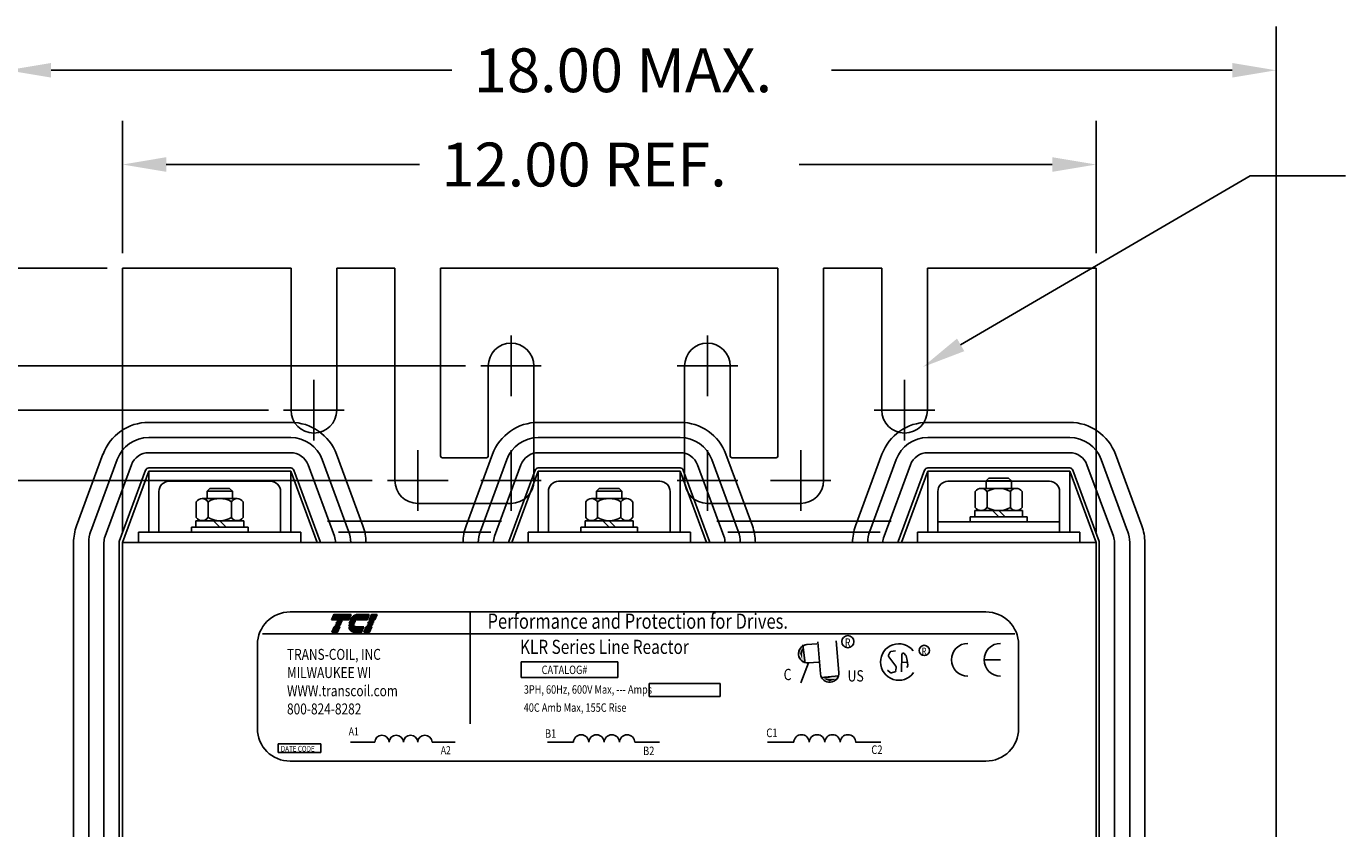
# Model space of a CAD drawing. Extents: x 9.9 to 74.9, y -2.1 to 49.9.
# Drawn here: x 18.9 to 35.1, y 39.8 to 49.6 of the extents above; entities that cross this region are included whole.
import ezdxf

# ---------------------------------------------------------------- set-up
doc = ezdxf.new("R2010")
doc.units = 0
doc.linetypes.add('CENTER', pattern=[2, 1.25, -0.25, 0.25, -0.25])
doc.layers.get('0').update_dxf_attribs({"linetype": 'CONTINUOUS'})
for name, color, linetype in [('ANGLE', 7, 'CONTINUOUS'), ('CENTERLINE', 7, 'CENTER'), ('DIMENSION', 7, 'CONTINUOUS'), ('WINGAP', 7, 'CONTINUOUS')]:
    doc.layers.add(name, color=color, linetype=linetype)
doc.styles.add('MASTER', font='romans', dxfattribs={"width": 0.8})
doc.styles.add('STYLE1', font='swissi.ttf', dxfattribs={"width": 0.8})

msp = doc.modelspace()

# ---------------------------------------------------------------- linework, layer by layer
for p, q in [((20.041, 43.415), (20.041, 46.035)), ((32.041, 43.415), (32.041, 46.035)), ((22.116, 44.766), (20.366, 44.766)), ((26.916, 44.766), (25.166, 44.766)), ((31.716, 44.766), (29.966, 44.766)), ((22.116, 44.579), (20.366, 44.579)), ((26.916, 44.579), (25.166, 44.579)), ((31.716, 44.579), (29.966, 44.579)), ((22.116, 44.392), (20.366, 44.392)), ((26.916, 44.392), (25.166, 44.392)), ((31.716, 44.392), (29.966, 44.392)), ((19.802, 44.373), (19.477, 43.493)), ((19.978, 44.308), (19.653, 43.428)), ((20.153, 44.244), (19.828, 43.364)), ((22.329, 44.244), (22.654, 43.364)), ((22.504, 44.308), (22.829, 43.428)), ((22.68, 44.373), (23.005, 43.493)), ((24.602, 44.373), (24.277, 43.493)), ((24.778, 44.308), (24.453, 43.428)), ((24.953, 44.244), (24.628, 43.364)), ((27.129, 44.244), (27.454, 43.364)), ((27.304, 44.308), (27.629, 43.428)), ((27.48, 44.373), (27.805, 43.493)), ((29.402, 44.373), (29.077, 43.493)), ((29.578, 44.308), (29.253, 43.428)), ((29.753, 44.244), (29.428, 43.364)), ((31.929, 44.244), (32.254, 43.364)), ((32.104, 44.308), (32.429, 43.428)), ((32.28, 44.373), (32.605, 43.493)), ((20.328, 44.179), (20.003, 43.299)), ((20.366, 44.165), (20.041, 43.285)), ((22.116, 44.205), (20.366, 44.205)), ((20.366, 43.415), (20.366, 44.165)), ((22.116, 44.165), (20.366, 44.165)), ((22.116, 43.415), (22.116, 44.165)), ((22.116, 44.165), (22.441, 43.285)), ((22.153, 44.179), (22.478, 43.299)), ((25.128, 44.179), (24.803, 43.299)), ((25.166, 44.165), (24.841, 43.285)), ((26.916, 44.205), (25.166, 44.205)), ((25.166, 43.415), (25.166, 44.165)), ((26.916, 44.165), (25.166, 44.165)), ((26.916, 44.165), (27.241, 43.285)), ((26.916, 43.415), (26.916, 44.165)), ((26.953, 44.179), (27.278, 43.299)), ((29.928, 44.179), (29.603, 43.299)), ((29.966, 44.165), (29.641, 43.285)), ((31.716, 44.205), (29.966, 44.205)), ((29.966, 43.415), (29.966, 44.165)), ((31.716, 44.165), (29.966, 44.165)), ((31.716, 43.415), (31.716, 44.165)), ((31.716, 44.165), (32.041, 43.285)), ((31.753, 44.179), (32.078, 43.299)), ((20.491, 43.415), (20.491, 43.915)), ((21.866, 44.04), (20.616, 44.04)), ((21.991, 43.415), (21.991, 43.915)), ((25.291, 43.415), (25.291, 43.915)), ((26.666, 44.04), (25.416, 44.04)), ((26.791, 43.415), (26.791, 43.915)), ((30.091, 43.415), (30.091, 43.915)), ((31.466, 44.04), (30.216, 44.04)), ((31.591, 43.415), (31.591, 43.915)), ((22.241, 43.415), (20.241, 43.415)), ((20.241, 43.415), (20.241, 43.285)), ((20.491, 43.415), (20.366, 43.415)), ((22.116, 43.415), (21.991, 43.415)), ((22.241, 43.415), (22.241, 43.285)), ((27.041, 43.415), (25.041, 43.415)), ((25.041, 43.415), (25.041, 43.285)), ((25.291, 43.415), (25.166, 43.415)), ((26.916, 43.415), (26.791, 43.415)), ((27.041, 43.415), (27.041, 43.285)), ((31.841, 43.415), (29.841, 43.415)), ((29.841, 43.415), (29.841, 43.285)), ((30.091, 43.415), (29.966, 43.415)), ((30.091, 43.54), (31.591, 43.54)), ((30.091, 43.54), (30.091, 43.415)), ((30.091, 43.415), (31.591, 43.415)), ((31.591, 43.54), (31.591, 43.415)), ((31.716, 43.415), (31.591, 43.415)), ((31.841, 43.415), (31.841, 43.285)), ((19.44, 39.535), (19.44, 43.285)), ((19.627, 39.535), (19.627, 43.285)), ((19.814, 39.535), (19.814, 43.285)), ((20.001, 39.535), (20.001, 43.285)), ((22.441, 43.285), (20.041, 43.285)), ((20.041, 39.535), (20.041, 43.285)), ((27.241, 43.285), (24.841, 43.285)), ((32.041, 43.285), (29.641, 43.285)), ((32.041, 39.535), (32.041, 43.285)), ((32.081, 39.535), (32.081, 43.285)), ((32.268, 39.535), (32.268, 43.285)), ((32.455, 39.535), (32.455, 43.285)), ((32.642, 39.535), (32.642, 43.285)), ((22.108, 42.431), (30.683, 42.431)), ((22.617, 42.334), (22.645, 42.4)), ((22.831, 42.334), (22.617, 42.334)), ((22.645, 42.4), (22.86, 42.4)), ((22.667, 42.28), (22.668, 42.282)), ((22.736, 42.28), (22.667, 42.28)), ((22.668, 42.282), (22.737, 42.282)), ((22.674, 42.298), (22.675, 42.3)), ((22.743, 42.298), (22.674, 42.298)), ((22.675, 42.3), (22.744, 42.3)), ((22.682, 42.316), (22.683, 42.318)), ((22.751, 42.316), (22.682, 42.316)), ((22.683, 42.318), (22.752, 42.318)), ((22.737, 42.282), (22.736, 42.28)), ((22.744, 42.3), (22.743, 42.298)), ((22.752, 42.318), (22.751, 42.316)), ((22.86, 42.4), (22.831, 42.334)), ((22.901, 42.28), (22.833, 42.28)), ((22.834, 42.282), (22.902, 42.282)), ((22.907, 42.298), (22.836, 42.298)), ((22.837, 42.3), (22.908, 42.3)), ((22.918, 42.316), (22.842, 42.316)), ((22.843, 42.318), (22.919, 42.318)), ((23.056, 42.334), (22.85, 42.334)), ((22.942, 42.4), (23.084, 42.4)), ((23.084, 42.4), (23.056, 42.334)), ((23.06, 42.28), (23.061, 42.282)), ((23.129, 42.28), (23.06, 42.28)), ((23.061, 42.282), (23.13, 42.282)), ((23.067, 42.298), (23.068, 42.3)), ((23.136, 42.298), (23.067, 42.298)), ((23.068, 42.3), (23.137, 42.3)), ((23.075, 42.316), (23.076, 42.318)), ((23.144, 42.316), (23.075, 42.316)), ((23.076, 42.318), (23.145, 42.318)), ((23.083, 42.334), (23.111, 42.4)), ((23.152, 42.334), (23.083, 42.334)), ((23.111, 42.4), (23.18, 42.4)), ((23.13, 42.282), (23.129, 42.28)), ((23.137, 42.3), (23.136, 42.298)), ((23.145, 42.318), (23.144, 42.316)), ((23.18, 42.4), (23.152, 42.334)), ((24.326, 42.429), (24.326, 41.054)), ((21.766, 42.163), (31.039, 42.163)), ((22.624, 42.181), (22.652, 42.247)), ((22.693, 42.181), (22.624, 42.181)), ((22.652, 42.247), (22.721, 42.247)), ((22.659, 42.262), (22.66, 42.265)), ((22.728, 42.262), (22.659, 42.262)), ((22.66, 42.265), (22.729, 42.265)), ((22.721, 42.247), (22.693, 42.181)), ((22.729, 42.265), (22.728, 42.262)), ((22.832, 42.265), (22.899, 42.265)), ((22.899, 42.262), (22.832, 42.262)), ((22.834, 42.247), (23.018, 42.247)), ((22.99, 42.181), (22.9, 42.181)), ((23.018, 42.247), (22.99, 42.181)), ((23.017, 42.181), (23.045, 42.247)), ((23.086, 42.181), (23.017, 42.181)), ((23.045, 42.247), (23.114, 42.247)), ((23.052, 42.262), (23.053, 42.265)), ((23.121, 42.262), (23.052, 42.262)), ((23.053, 42.265), (23.122, 42.265)), ((23.114, 42.247), (23.086, 42.181)), ((23.122, 42.265), (23.121, 42.262)), ((21.705, 42.028), (21.705, 40.996)), ((28.429, 42.025), (28.457, 41.801)), ((28.478, 42.028), (28.601, 42.039)), ((28.646, 41.667), (28.612, 42.061)), ((28.871, 41.687), (28.837, 42.075)), ((29.571, 41.954), (29.512, 41.942)), ((31.086, 40.996), (31.086, 42.028)), ((24.957, 41.815), (26.145, 41.815)), ((24.957, 41.624), (24.957, 41.815)), ((26.145, 41.815), (26.145, 41.624)), ((28.498, 41.803), (28.401, 41.558)), ((28.498, 41.803), (28.62, 41.814)), ((29.5, 41.932), (29.484, 41.898)), ((29.486, 41.88), (29.572, 41.762)), ((29.642, 41.692), (29.646, 41.905)), ((29.644, 41.81), (29.716, 41.811)), ((29.676, 41.918), (29.694, 41.9)), ((29.699, 41.891), (29.713, 41.834)), ((29.714, 41.832), (29.72, 41.777)), ((30.864, 41.842), (30.662, 41.842)), ((26.145, 41.624), (24.957, 41.624)), ((28.647, 41.624), (28.872, 41.644)), ((29.502, 41.685), (29.472, 41.713)), ((29.559, 41.692), (29.519, 41.681)), ((29.576, 41.75), (29.572, 41.708)), ((29.719, 41.768), (29.71, 41.746)), ((26.535, 41.549), (27.409, 41.549)), ((26.535, 41.39), (26.535, 41.549)), ((27.409, 41.549), (27.409, 41.39)), ((27.409, 41.39), (26.535, 41.39)), ((22.853, 40.825), (23.152, 40.825)), ((23.857, 40.825), (24.142, 40.825)), ((25.28, 40.825), (25.6, 40.825)), ((26.356, 40.825), (26.661, 40.825)), ((27.992, 40.825), (28.316, 40.825)), ((29.078, 40.825), (29.387, 40.825)), ((21.96, 40.807), (22.488, 40.807)), ((21.96, 40.698), (21.96, 40.807)), ((22.488, 40.698), (21.96, 40.698)), ((22.488, 40.807), (22.488, 40.698)), ((22.108, 40.593), (30.683, 40.593))]:
    msp.add_line(p, q)
at = {"color": 0}
for p, q in [((22.618, 42.336), (22.832, 42.336)), ((22.619, 42.34), (22.834, 42.34)), ((22.621, 42.344), (22.836, 42.344)), ((22.623, 42.348), (22.838, 42.348)), ((22.625, 42.353), (22.84, 42.353)), ((22.627, 42.357), (22.842, 42.357)), ((22.629, 42.361), (22.843, 42.361)), ((22.63, 42.365), (22.845, 42.365)), ((22.632, 42.37), (22.847, 42.37)), ((22.634, 42.374), (22.849, 42.374)), ((22.636, 42.378), (22.851, 42.378)), ((22.638, 42.382), (22.852, 42.382)), ((22.639, 42.387), (22.854, 42.387)), ((22.641, 42.391), (22.856, 42.391)), ((22.643, 42.395), (22.858, 42.395)), ((22.645, 42.399), (22.86, 42.399)), ((22.851, 42.336), (23.056, 42.336)), ((22.853, 42.34), (23.058, 42.34)), ((22.856, 42.344), (23.06, 42.344)), ((22.859, 42.348), (23.062, 42.348)), ((22.862, 42.353), (23.064, 42.353)), ((22.865, 42.357), (23.066, 42.357)), ((22.868, 42.361), (23.067, 42.361)), ((22.872, 42.365), (23.069, 42.365)), ((22.876, 42.37), (23.071, 42.37)), ((22.881, 42.374), (23.073, 42.374)), ((22.886, 42.378), (23.075, 42.378)), ((22.891, 42.382), (23.076, 42.382)), ((22.898, 42.387), (23.078, 42.387)), ((22.906, 42.391), (23.08, 42.391)), ((22.916, 42.395), (23.082, 42.395)), ((22.936, 42.399), (23.084, 42.399)), ((23.083, 42.336), (23.152, 42.336)), ((23.085, 42.34), (23.154, 42.34)), ((23.087, 42.344), (23.156, 42.344)), ((23.089, 42.348), (23.158, 42.348)), ((23.091, 42.353), (23.16, 42.353)), ((23.093, 42.357), (23.162, 42.357)), ((23.094, 42.361), (23.163, 42.361)), ((23.096, 42.365), (23.165, 42.365)), ((23.098, 42.37), (23.167, 42.37)), ((23.1, 42.374), (23.169, 42.374)), ((23.102, 42.378), (23.171, 42.378)), ((23.103, 42.382), (23.172, 42.382)), ((23.105, 42.387), (23.174, 42.387)), ((23.107, 42.391), (23.176, 42.391)), ((23.109, 42.395), (23.178, 42.395)), ((23.111, 42.399), (23.18, 42.399)), ((22.625, 42.183), (22.694, 42.183)), ((22.627, 42.187), (22.696, 42.187)), ((22.629, 42.191), (22.698, 42.191)), ((22.63, 42.195), (22.699, 42.195)), ((22.632, 42.2), (22.701, 42.2)), ((22.634, 42.204), (22.703, 42.204)), ((22.636, 42.208), (22.705, 42.208)), ((22.638, 42.212), (22.707, 42.212)), ((22.64, 42.217), (22.709, 42.217)), ((22.641, 42.221), (22.71, 42.221)), ((22.643, 42.225), (22.712, 42.225)), ((22.645, 42.229), (22.714, 42.229)), ((22.647, 42.234), (22.716, 42.234)), ((22.649, 42.238), (22.718, 42.238)), ((22.65, 42.242), (22.719, 42.242)), ((22.652, 42.246), (22.721, 42.246)), ((22.834, 42.246), (23.018, 42.246)), ((22.835, 42.242), (23.016, 42.242)), ((22.836, 42.238), (23.015, 42.238)), ((22.837, 42.234), (23.013, 42.234)), ((22.838, 42.229), (23.011, 42.229)), ((22.84, 42.225), (23.009, 42.225)), ((22.841, 42.221), (23.007, 42.221)), ((22.844, 42.217), (23.005, 42.217)), ((22.846, 42.212), (23.004, 42.212)), ((22.849, 42.208), (23.002, 42.208)), ((22.852, 42.204), (23, 42.204)), ((22.855, 42.2), (22.998, 42.2)), ((22.86, 42.195), (22.996, 42.195)), ((22.865, 42.191), (22.995, 42.191)), ((22.873, 42.187), (22.993, 42.187)), ((22.884, 42.183), (22.991, 42.183)), ((23.018, 42.183), (23.087, 42.183)), ((23.02, 42.187), (23.089, 42.187)), ((23.022, 42.191), (23.091, 42.191)), ((23.023, 42.195), (23.092, 42.195)), ((23.025, 42.2), (23.094, 42.2)), ((23.027, 42.204), (23.096, 42.204)), ((23.029, 42.208), (23.098, 42.208)), ((23.031, 42.212), (23.1, 42.212)), ((23.032, 42.217), (23.101, 42.217)), ((23.034, 42.221), (23.103, 42.221)), ((23.036, 42.225), (23.105, 42.225)), ((23.038, 42.229), (23.107, 42.229)), ((23.04, 42.234), (23.109, 42.234)), ((23.042, 42.238), (23.111, 42.238)), ((23.043, 42.242), (23.112, 42.242)), ((23.045, 42.246), (23.114, 42.246))]:
    msp.add_line(p, q, dxfattribs=at)
for centre, radius in [((28.981, 42.065), 0.0746), ((29.924, 41.957), 0.0631)]:
    msp.add_circle(centre, radius)
for centre, radius, start, end in [((20.366, 44.165), 0.601, 90, 159.7299), ((22.116, 44.165), 0.601, 20.2701, 90), ((25.166, 44.165), 0.601, 90, 159.7299), ((26.916, 44.165), 0.601, 20.2701, 90), ((29.966, 44.165), 0.601, 90, 159.7299), ((31.716, 44.165), 0.601, 20.2701, 90), ((20.366, 44.165), 0.414, 90, 159.7299), ((22.116, 44.165), 0.414, 20.2701, 90), ((25.166, 44.165), 0.414, 90, 159.7299), ((26.916, 44.165), 0.414, 20.2701, 90), ((29.966, 44.165), 0.414, 90, 159.7299), ((31.716, 44.165), 0.414, 20.2701, 90), ((20.366, 44.165), 0.227, 90, 159.7299), ((22.116, 44.165), 0.227, 20.2701, 90), ((25.166, 44.165), 0.227, 90, 159.7299), ((26.916, 44.165), 0.227, 20.2701, 90), ((29.966, 44.165), 0.227, 90, 159.7299), ((31.716, 44.165), 0.227, 20.2701, 90), ((20.366, 44.165), 0.04, 90, 159.7299), ((22.116, 44.165), 0.04, 20.2701, 90), ((25.166, 44.165), 0.04, 90, 159.7299), ((26.916, 44.165), 0.04, 20.2701, 90), ((29.966, 44.165), 0.04, 90, 159.7299), ((31.716, 44.165), 0.04, 20.2701, 90), ((20.616, 43.915), 0.125, 90, 180), ((21.866, 43.915), 0.125, 0, 90), ((23.681, 44.049), 0.281, 180, 270), ((25.416, 43.915), 0.125, 90, 180), ((26.666, 43.915), 0.125, 0, 90), ((28.401, 44.049), 0.281, 270, 0), ((30.216, 43.915), 0.125, 90, 180), ((31.466, 43.915), 0.125, 0, 90), ((20.041, 43.285), 0.601, 159.7299, 180), ((20.041, 43.285), 0.414, 159.7299, 180), ((22.441, 43.285), 0.414, 360, 20.2701), ((22.441, 43.285), 0.601, 360, 20.2701), ((24.841, 43.285), 0.601, 159.7299, 180), ((24.841, 43.285), 0.414, 159.7299, 180), ((27.241, 43.285), 0.414, 360, 20.2701), ((27.241, 43.285), 0.601, 360, 20.2701), ((29.641, 43.285), 0.601, 159.7299, 180), ((29.641, 43.285), 0.414, 159.7299, 180), ((32.041, 43.285), 0.414, 360, 20.2701), ((32.041, 43.285), 0.601, 360, 20.2701), ((20.041, 43.285), 0.227, 159.7299, 180), ((20.041, 43.285), 0.04, 159.7299, 180), ((22.441, 43.285), 0.04, 360, 20.2701), ((22.441, 43.285), 0.227, 360, 20.2701), ((24.841, 43.285), 0.227, 159.7299, 180), ((24.841, 43.285), 0.04, 159.7299, 180), ((27.241, 43.285), 0.04, 360, 20.2701), ((27.241, 43.285), 0.227, 360, 20.2701), ((29.641, 43.285), 0.227, 159.7299, 180), ((29.641, 43.285), 0.04, 159.7299, 180), ((32.041, 43.285), 0.04, 360, 20.2701), ((32.041, 43.285), 0.227, 360, 20.2701), ((22.108, 42.028), 0.403, 90, 180), ((22.951, 42.265), 0.118, 171.7845, 172.8456), ((22.988, 42.261), 0.156, 165.5763, 166.3987), ((22.988, 42.261), 0.156, 158.7085, 159.5624), ((22.988, 42.261), 0.156, 139.9436, 152.4056), ((22.959, 42.285), 0.118, 120.6139, 139.9436), ((22.945, 42.31), 0.09, 96.3204, 120.6139), ((22.988, 42.261), 0.0889, 166.2948, 167.7312), ((22.988, 42.261), 0.0889, 154.0914, 155.6375), ((22.988, 42.261), 0.0846, 156.8014, 157.4789), ((22.988, 42.261), 0.0889, 140.4354, 142.2281), ((22.942, 42.339), 0.0607, 90.0158, 96.3362), ((30.683, 42.028), 0.403, 0, 90), ((22.951, 42.265), 0.118, 180.4225, 181.4742), ((22.951, 42.265), 0.118, 189.0701, 192.9889), ((22.923, 42.259), 0.09, 192.9889, 217.2824), ((22.9, 42.241), 0.0607, 217.2824, 246.8014), ((22.9, 42.241), 0.0607, 246.8014, 270), ((22.951, 42.265), 0.0513, 180.9748, 183.4029), ((28.486, 41.916), 0.113, 97.2357, 277.2357), ((28.488, 41.916), 0.113, 94.8992, 274.8992), ((29.609, 41.814), 0.225, 38.1823, 180), ((30.461, 41.842), 0.202, 90, 180), ((30.864, 41.842), 0.202, 90, 180), ((29.609, 41.814), 0.225, 180, 324.6206), ((29.5, 41.89), 0.0179, 155.2079, 216.1506), ((29.516, 41.924), 0.0179, 102.1623, 155.2079), ((29.664, 41.905), 0.0179, 45.7663, 179.1088), ((29.682, 41.887), 0.0179, 14.0467, 45.7663), ((29.696, 41.83), 0.0179, 6.2082, 14.0467), ((30.461, 41.842), 0.202, 180, 270), ((30.864, 41.842), 0.202, 180, 270), ((28.758, 41.677), 0.113, 184.966, 4.966), ((29.514, 41.698), 0.0179, 227.1433, 285.4498), ((29.554, 41.709), 0.0179, 285.4498, 355.0264), ((29.558, 41.751), 0.0179, 355.0264, 36.1506), ((29.702, 41.775), 0.0179, 338.1832, 6.2082), ((22.108, 40.996), 0.403, 180, 270), ((30.683, 40.996), 0.403, 270, 0), ((23.24, 40.824), 0.0881, 0.6373, 179.3627), ((23.416, 40.824), 0.0881, 0.6373, 179.3627), ((23.593, 40.824), 0.0881, 0.6373, 179.3627), ((23.769, 40.824), 0.0881, 0.6373, 179.3627), ((25.695, 40.824), 0.0944, 0.6373, 179.3627), ((25.884, 40.824), 0.0944, 0.6373, 179.3627), ((26.072, 40.824), 0.0944, 0.6373, 179.3627), ((26.261, 40.824), 0.0944, 0.6373, 179.3627), ((28.411, 40.824), 0.0953, 0.6373, 179.3627), ((28.602, 40.824), 0.0953, 0.6373, 179.3627), ((28.792, 40.824), 0.0953, 0.6373, 179.3627), ((28.983, 40.824), 0.0953, 0.6373, 179.3627)]:
    msp.add_arc(centre, radius, start, end)
for points in [[(28.411, 41.97), (28.415, 41.856), (28.393, 41.917)], [(28.411, 41.981), (28.415, 41.866), (28.394, 41.928)], [(28.414, 41.971), (28.418, 41.857), (28.396, 41.918)], [(28.462, 41.798), (28.41, 42.025), (28.419, 41.799)], [(28.432, 42.012), (28.436, 41.898), (28.414, 41.96)], [(28.433, 41.992), (28.419, 41.98), (28.45, 41.847)], [(28.875, 41.648), (28.647, 41.605), (28.873, 41.605)], [(28.66, 41.626), (28.775, 41.626), (28.712, 41.607)], [(28.681, 41.627), (28.692, 41.613), (28.826, 41.639)], [(28.69, 41.605), (28.805, 41.604), (28.743, 41.585)], [(28.7, 41.607), (28.815, 41.606), (28.752, 41.587)], [(28.701, 41.604), (28.816, 41.604), (28.753, 41.584)], [(28.706, 41.597), (28.82, 41.597), (28.758, 41.577)], [(28.718, 41.605), (28.832, 41.604), (28.77, 41.585)]]:
    msp.add_solid(points)
at = {"layer": 'ANGLE'}
for p, q in [((20.041, 46.665), (20.041, 43.415)), ((20.041, 46.665), (22.12, 46.665)), ((20.041, 46.665), (22.12, 46.665)), ((22.12, 44.915), (22.12, 46.665)), ((22.682, 44.915), (22.682, 46.665)), ((22.682, 46.665), (23.4, 46.665)), ((22.682, 46.665), (23.391, 46.665)), ((23.4, 44.049), (23.4, 46.665)), ((23.4, 44.049), (23.4, 46.665)), ((23.4, 44.049), (23.4, 46.665)), ((23.962, 46.665), (28.12, 46.665)), ((23.962, 46.665), (28.12, 46.665)), ((23.962, 46.665), (28.12, 46.665)), ((23.962, 46.665), (28.12, 46.665)), ((23.962, 44.35), (23.962, 46.665)), ((23.962, 44.35), (23.962, 46.665)), ((23.962, 44.35), (23.962, 46.665)), ((28.12, 44.35), (28.12, 46.665)), ((28.12, 44.35), (28.12, 46.665)), ((28.12, 44.35), (28.12, 46.665)), ((28.682, 44.049), (28.682, 46.665)), ((28.682, 44.049), (28.682, 46.665)), ((28.682, 44.049), (28.682, 46.665)), ((28.682, 46.665), (29.4, 46.665)), ((29.4, 44.915), (29.4, 46.665)), ((29.962, 46.665), (32.041, 46.665)), ((29.962, 44.915), (29.962, 46.665)), ((32.041, 43.415), (32.041, 46.665)), ((20.041, 43.415), (20.041, 46.165)), ((24.55, 44.35), (24.55, 45.461)), ((25.112, 44.049), (25.112, 45.461)), ((26.97, 44.049), (26.97, 45.461)), ((27.532, 44.35), (27.532, 45.461)), ((23.982, 44.33), (24.53, 44.33)), ((28.1, 44.33), (27.552, 44.33)), ((23.681, 43.768), (24.831, 43.768)), ((28.401, 43.768), (27.251, 43.768)), ((22.569, 43.549), (24.715, 43.549)), ((24.715, 43.549), (22.569, 43.549)), ((24.715, 43.549), (22.569, 43.549)), ((22.703, 43.415), (24.582, 43.415)), ((24.582, 43.415), (22.703, 43.415)), ((24.582, 43.415), (22.703, 43.415)), ((22.984, 43.549), (24.298, 43.549)), ((23.028, 43.415), (24.254, 43.415)), ((27.369, 43.549), (29.515, 43.549)), ((27.503, 43.415), (29.382, 43.415)), ((27.784, 43.549), (29.098, 43.549)), ((27.828, 43.415), (29.054, 43.415)), ((29.515, 43.549), (27.842, 43.549)), ((29.382, 43.415), (27.842, 43.415))]:
    msp.add_line(p, q, dxfattribs=at)
for centre, radius, start, end in [((24.831, 45.461), 0.281, 0, 180), ((27.251, 45.461), 0.281, 0, 180), ((22.401, 44.915), 0.281, 180, 0), ((29.681, 44.915), 0.281, 180, 0), ((23.982, 44.35), 0.02, 180, 270), ((24.53, 44.35), 0.02, 270, 0), ((27.552, 44.35), 0.02, 180, 270), ((28.1, 44.35), 0.02, 270, 0), ((23.681, 44.049), 0.281, 180, 270), ((24.831, 44.049), 0.281, 270, 0), ((27.251, 44.049), 0.281, 180, 270), ((28.401, 44.049), 0.281, 270, 0)]:
    msp.add_arc(centre, radius, start, end, dxfattribs=at)
at = {"layer": 'CENTERLINE'}
for p, q in [((24.831, 45.834), (24.831, 45.088)), ((27.251, 45.834), (27.251, 45.088)), ((24.458, 45.461), (25.204, 45.461)), ((26.878, 45.461), (27.624, 45.461)), ((22.401, 45.288), (22.401, 44.542)), ((29.681, 45.288), (29.681, 44.542)), ((22.028, 44.915), (22.774, 44.915)), ((29.308, 44.915), (30.054, 44.915)), ((23.681, 44.423), (23.681, 43.676)), ((24.831, 44.423), (24.831, 43.676)), ((27.251, 44.423), (27.251, 43.676)), ((28.401, 44.423), (28.401, 43.676)), ((23.308, 44.049), (24.054, 44.049)), ((24.458, 44.049), (25.204, 44.049)), ((26.878, 44.049), (27.624, 44.049)), ((28.028, 44.049), (28.774, 44.049))]:
    msp.add_line(p, q, dxfattribs=at)
at = {"layer": 'DIMENSION'}
for p, q in [((34.259, 30.069), (34.259, 49.643)), ((19.163, 49.103), (24.101, 49.103)), ((33.719, 49.103), (28.781, 49.103)), ((20.041, 46.852), (20.041, 48.482)), ((32.041, 46.852), (32.041, 48.482)), ((20.581, 47.942), (23.701, 47.942)), ((31.501, 47.942), (28.381, 47.942)), ((30.372, 45.72), (33.938, 47.803)), ((33.938, 47.803), (35.116, 47.803)), ((19.853, 46.665), (10.721, 46.665)), ((19.853, 46.665), (12.736, 46.665)), ((24.27, 45.461), (13.962, 45.461)), ((21.84, 44.915), (15.371, 44.915)), ((23.12, 44.049), (17.01, 44.049))]:
    msp.add_line(p, q, dxfattribs=at)
for points in [[(19.163, 49.193), (19.163, 49.013), (18.623, 49.103)], [(33.719, 49.193), (33.719, 49.013), (34.259, 49.103)], [(20.581, 48.032), (20.581, 47.852), (20.041, 47.942)], [(31.501, 48.032), (31.501, 47.852), (32.041, 47.942)], [(30.417, 45.643), (29.906, 45.448), (30.327, 45.798)]]:
    msp.add_solid(points, dxfattribs=at)
at = {"layer": 'WINGAP'}
for p, q in [((30.719, 44.078), (30.685, 44.044)), ((30.963, 44.078), (30.719, 44.078)), ((30.997, 44.044), (30.963, 44.078)), ((21.119, 43.953), (21.085, 43.919)), ((21.085, 43.919), (21.085, 43.828)), ((21.397, 43.919), (21.085, 43.919)), ((21.363, 43.953), (21.119, 43.953)), ((21.397, 43.919), (21.363, 43.953)), ((21.397, 43.828), (21.397, 43.919)), ((25.919, 43.953), (25.885, 43.919)), ((25.885, 43.919), (25.885, 43.828)), ((26.197, 43.919), (25.885, 43.919)), ((26.163, 43.953), (25.919, 43.953)), ((26.197, 43.919), (26.163, 43.953)), ((26.197, 43.828), (26.197, 43.919)), ((30.552, 43.914), (30.552, 43.719)), ((31.057, 43.953), (30.624, 43.953)), ((30.997, 44.044), (30.685, 44.044)), ((30.685, 44.044), (30.685, 43.953)), ((30.697, 43.914), (30.697, 43.719)), ((30.985, 43.914), (30.985, 43.719)), ((30.997, 43.953), (30.997, 44.044)), ((31.13, 43.914), (31.13, 43.719)), ((20.952, 43.789), (20.952, 43.594)), ((21.457, 43.828), (21.024, 43.828)), ((21.097, 43.789), (21.097, 43.594)), ((21.385, 43.789), (21.385, 43.594)), ((21.53, 43.789), (21.53, 43.594)), ((25.752, 43.789), (25.752, 43.594)), ((26.257, 43.828), (25.824, 43.828)), ((25.897, 43.789), (25.897, 43.594)), ((26.185, 43.789), (26.185, 43.594)), ((26.33, 43.789), (26.33, 43.594)), ((30.491, 43.602), (31.191, 43.602)), ((30.491, 43.54), (30.491, 43.602)), ((31.136, 43.68), (30.545, 43.68)), ((30.545, 43.68), (30.545, 43.602)), ((30.545, 43.602), (31.136, 43.602)), ((30.624, 43.68), (31.057, 43.68)), ((30.841, 43.602), (30.763, 43.68)), ((30.919, 43.602), (30.841, 43.68)), ((31.136, 43.602), (31.136, 43.68)), ((31.191, 43.54), (31.191, 43.602)), ((20.891, 43.477), (21.591, 43.477)), ((20.891, 43.415), (20.891, 43.477)), ((20.891, 43.415), (21.591, 43.415)), ((20.945, 43.555), (20.945, 43.477)), ((21.536, 43.555), (20.945, 43.555)), ((20.945, 43.477), (21.536, 43.477)), ((21.024, 43.555), (21.457, 43.555)), ((21.241, 43.477), (21.163, 43.555)), ((21.319, 43.477), (21.241, 43.555)), ((21.536, 43.477), (21.536, 43.555)), ((21.591, 43.415), (21.591, 43.477)), ((25.691, 43.415), (25.691, 43.477)), ((25.691, 43.477), (26.391, 43.477)), ((25.691, 43.415), (26.391, 43.415)), ((25.745, 43.555), (25.745, 43.477)), ((26.336, 43.555), (25.745, 43.555)), ((25.745, 43.477), (26.336, 43.477)), ((25.824, 43.555), (26.257, 43.555)), ((26.041, 43.477), (25.963, 43.555)), ((26.119, 43.477), (26.041, 43.555)), ((26.336, 43.477), (26.336, 43.555)), ((26.391, 43.415), (26.391, 43.477)), ((30.491, 43.54), (31.191, 43.54)), ((20.041, 43.285), (32.041, 43.285)), ((20.041, 43.285), (32.041, 43.285)), ((20.041, 43.285), (20.041, 39.535)), ((32.041, 43.285), (32.041, 39.535))]:
    msp.add_line(p, q, dxfattribs=at)
for centre, radius, start, end in [((30.624, 43.866), 0.0867, 33.6264, 146.3736), ((30.841, 43.664), 0.289, 60, 120), ((31.057, 43.866), 0.0867, 33.6264, 146.3736), ((21.024, 43.741), 0.0867, 33.6264, 146.3736), ((21.241, 43.539), 0.289, 60, 120), ((21.457, 43.741), 0.0867, 33.6264, 146.3736), ((25.824, 43.741), 0.0867, 33.6264, 146.3736), ((26.041, 43.539), 0.289, 60, 120), ((26.257, 43.741), 0.0867, 33.6264, 146.3736), ((21.024, 43.642), 0.0867, 213.6264, 326.3736), ((21.241, 43.844), 0.289, 240, 300), ((21.457, 43.642), 0.0867, 213.6264, 326.3736), ((25.824, 43.642), 0.0867, 213.6264, 326.3736), ((26.041, 43.844), 0.289, 240, 300), ((26.257, 43.642), 0.0867, 213.6264, 326.3736), ((30.624, 43.767), 0.0867, 213.6264, 326.3736), ((30.841, 43.969), 0.289, 240, 300), ((31.057, 43.767), 0.0867, 213.6264, 326.3736)]:
    msp.add_arc(centre, radius, start, end, dxfattribs=at)

# ---------------------------------------------------------------- texts
for s, p in [('18.00 MAX.    ', (24.371, 48.833)), ('12.00 REF.', (23.971, 47.672))]:
    msp.add_text(s, height=0.54).set_placement(p)
at = {"width": 0.8}
for s, height, style, p in [('Performance and Protection for Drives.', 0.18669, 'STYLE1', (24.541, 42.224)), ('TRANS-COIL, INC', 0.13443, 'MASTER', (22.07, 41.841)), ('KLR Series Line Reactor', 0.17419, 'MASTER', (24.941, 41.914)), ('R ', 0.1008, 'MASTER', (28.944, 42.004)), ('R ', 0.0853, 'MASTER', (29.892, 41.905)), ('MILWAUKEE WI', 0.13443, 'MASTER', (22.07, 41.617)), ('CATALOG#', 0.1038, 'MASTER', (25.208, 41.666)), ('C', 0.139, 'STYLE1', (28.19, 41.591)), ('US', 0.1392, 'STYLE1', (28.978, 41.574)), ('WWW.transcoil.com', 0.13443, 'MASTER', (22.07, 41.393)), ('3PH, 60Hz, 600V Max, --- Amps', 0.10375, 'MASTER', (24.988, 41.424)), ('800-824-8282', 0.13443, 'MASTER', (22.07, 41.169)), ('40C Amb Max, 155C Rise', 0.10375, 'MASTER', (24.987, 41.201)), ('A1', 0.0982, 'MASTER', (22.83, 40.91)), ('B1', 0.1052, 'MASTER', (25.249, 40.881)), ('C1', 0.1062, 'MASTER', (27.977, 40.889)), ('DATE CODE', 0.0711, 'MASTER', (21.994, 40.71)), ('A2', 0.0982, 'MASTER', (23.965, 40.679)), ('B2', 0.1052, 'MASTER', (26.458, 40.667)), ('C2', 0.1062, 'MASTER', (29.271, 40.681))]:
    msp.add_text(s, height=height, dxfattribs=dict(at, style=style)).set_placement(p)

doc.saveas('drawing.dxf')
